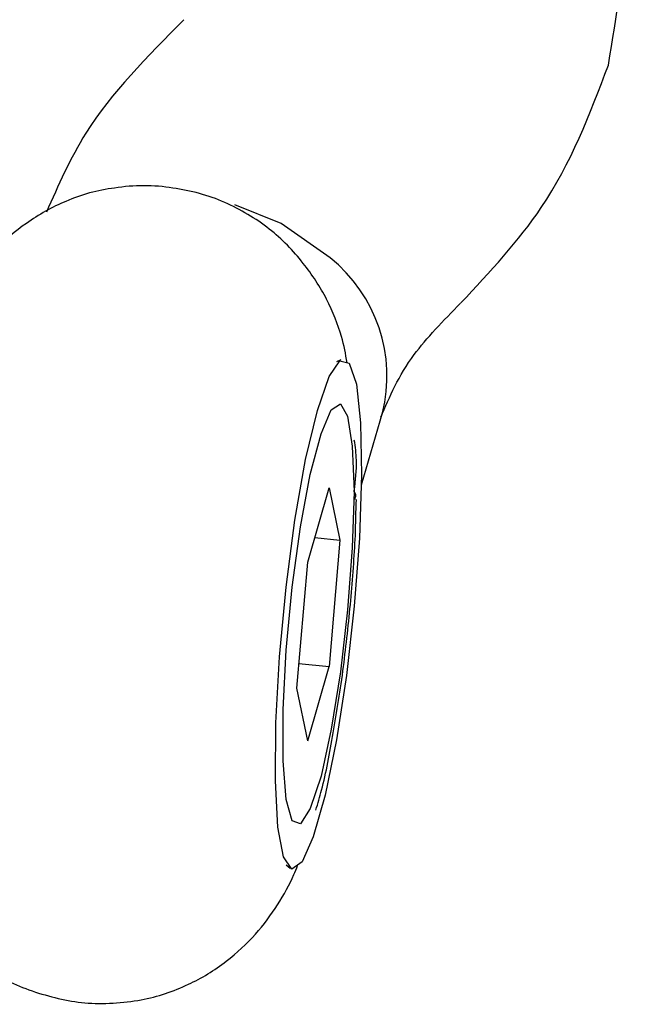
# Model space of a CAD drawing. Units: millimetres. Extents: x -5874 to 6143, y -4685 to 4555.
# Drawn here: x -507 to -496, y -1303 to -1283 of the extents above; entities that cross this region are included whole.
import ezdxf

# ---------------------------------------------------------------- set-up
doc = ezdxf.new("R2010")
doc.units = ezdxf.units.MM
doc.header["$MEASUREMENT"] = 0
doc.layers.add('Warstwa 1', color=7, linetype='Continuous')

msp = doc.modelspace()

# ---------------------------------------------------------------- linework, layer by layer
at = {"layer": 'Warstwa 1', "color": 0, "lineweight": 25}
for points, knots in [([(-495.9128, -1284.3807), (-495.7528, -1283.4207), (-495.5828, -1282.4707), (-495.6428, -1281.5207), (-495.6428, -1281.5207), (-495.6928, -1280.6907), (-495.9028, -1279.8707), (-496.2328, -1279.0807), (-496.2328, -1279.0807), (-496.5028, -1278.4307), (-496.8528, -1277.8107), (-497.2728, -1277.2207), (-497.2728, -1277.2207), (-497.5928, -1276.7707), (-497.9528, -1276.3407), (-498.3628, -1275.9307), (-498.3628, -1275.9307), (-498.5628, -1275.7307), (-498.7728, -1275.5307), (-498.9828, -1275.3407), (-498.9828, -1275.3407), (-499.2228, -1275.1307), (-499.4728, -1274.9307), (-499.7228, -1274.7407), (-499.7228, -1274.7407), (-500.1528, -1274.4307), (-500.5928, -1274.1407), (-501.0528, -1273.8707), (-501.0528, -1273.8707), (-501.5228, -1273.5907), (-501.9928, -1273.3207), (-502.5228, -1273.1107), (-502.5228, -1273.1107), (-502.6528, -1273.0607), (-502.7828, -1273.0107), (-502.9128, -1272.9607)], [0, 0, 0, 0, 0.1, 0.1, 0.1, 0.1, 0.2, 0.2, 0.2, 0.2, 0.3, 0.3, 0.3, 0.3, 0.4, 0.4, 0.4, 0.4, 0.5, 0.5, 0.5, 0.5, 0.6, 0.6, 0.6, 0.6, 0.7, 0.7, 0.7, 0.7, 0.8, 0.8, 0.8, 0.8, 1, 1, 1, 1]), ([(-504.2028, -1283.5007), (-504.9128, -1284.2107), (-505.6128, -1284.9207), (-506.1128, -1285.7107), (-506.1128, -1285.7107), (-506.4228, -1286.2007), (-506.6528, -1286.7307), (-506.8828, -1287.2507)], [0, 0, 0, 0, 0.3333333, 0.3333333, 0.3333333, 0.3333333, 1, 1, 1, 1]), ([(-498.7928, -1289.0207), (-498.2228, -1288.4207), (-497.6628, -1287.8107), (-497.2228, -1287.1607), (-497.2228, -1287.1607), (-496.6428, -1286.3007), (-496.2728, -1285.3407), (-495.9128, -1284.3807)], [0, 0, 0, 0, 0.3333333, 0.3333333, 0.3333333, 0.3333333, 1, 1, 1, 1]), ([(-501.0128, -1290.1907), (-501.0428, -1290.0207), (-501.0728, -1289.8507), (-501.1228, -1289.6807), (-501.1228, -1289.6807), (-501.1928, -1289.4407), (-501.2928, -1289.2007), (-501.4128, -1288.9507), (-501.4128, -1288.9507), (-501.5428, -1288.7107), (-501.6928, -1288.4707), (-501.8728, -1288.2507), (-501.8728, -1288.2507), (-502.0628, -1288.0007), (-502.2828, -1287.7807), (-502.5328, -1287.5807), (-502.5328, -1287.5807), (-502.8028, -1287.3707), (-503.0928, -1287.2007), (-503.4028, -1287.0607), (-503.4028, -1287.0607), (-503.7228, -1286.9207), (-504.0628, -1286.8307), (-504.4128, -1286.7807), (-504.4128, -1286.7807), (-504.7928, -1286.7207), (-505.1728, -1286.7207), (-505.5528, -1286.7807), (-505.5528, -1286.7807), (-505.8828, -1286.8207), (-506.2028, -1286.9107), (-506.5028, -1287.0407), (-506.5028, -1287.0407), (-506.7728, -1287.1507), (-507.0328, -1287.3007), (-507.2728, -1287.4707), (-507.2728, -1287.4707), (-507.4928, -1287.6207), (-507.6928, -1287.8007), (-507.8728, -1287.9907), (-507.8728, -1287.9907), (-508.0428, -1288.1707), (-508.2028, -1288.3607), (-508.3328, -1288.5607), (-508.3328, -1288.5607), (-508.4628, -1288.7507), (-508.5728, -1288.9507), (-508.6628, -1289.1407), (-508.6628, -1289.1407), (-508.7728, -1289.3507), (-508.8528, -1289.5607), (-508.9328, -1289.7807), (-508.9328, -1289.7807), (-509.0328, -1290.0707), (-509.1228, -1290.3607), (-509.2028, -1290.6707), (-509.2028, -1290.6707), (-509.2828, -1291.0107), (-509.3628, -1291.3807), (-509.4428, -1291.7707), (-509.4428, -1291.7707), (-509.5128, -1292.1407), (-509.5728, -1292.5307), (-509.6328, -1292.9307), (-509.6328, -1292.9307), (-509.6928, -1293.3507), (-509.7428, -1293.7807), (-509.7828, -1294.2207), (-509.7828, -1294.2207), (-509.8328, -1294.6507), (-509.8628, -1295.0807), (-509.8928, -1295.5007), (-509.8928, -1295.5007), (-509.9228, -1295.9207), (-509.9328, -1296.3307), (-509.9428, -1296.7207), (-509.9428, -1296.7207), (-509.9528, -1297.1307), (-509.9428, -1297.5107), (-509.9328, -1297.8707), (-509.9328, -1297.8707), (-509.9128, -1298.2807), (-509.8928, -1298.6607), (-509.8028, -1299.0607), (-509.8028, -1299.0607), (-509.7828, -1299.1907), (-509.7428, -1299.3107), (-509.7128, -1299.4407)], [0, 0, 0, 0, 0.0434783, 0.0434783, 0.0434783, 0.0434783, 0.0869565, 0.0869565, 0.0869565, 0.0869565, 0.1304348, 0.1304348, 0.1304348, 0.1304348, 0.173913, 0.173913, 0.173913, 0.173913, 0.2173913, 0.2173913, 0.2173913, 0.2173913, 0.2608696, 0.2608696, 0.2608696, 0.2608696, 0.3043478, 0.3043478, 0.3043478, 0.3043478, 0.3478261, 0.3478261, 0.3478261, 0.3478261, 0.3913043, 0.3913043, 0.3913043, 0.3913043, 0.4347826, 0.4347826, 0.4347826, 0.4347826, 0.4782609, 0.4782609, 0.4782609, 0.4782609, 0.5217391, 0.5217391, 0.5217391, 0.5217391, 0.5652174, 0.5652174, 0.5652174, 0.5652174, 0.6086957, 0.6086957, 0.6086957, 0.6086957, 0.6521739, 0.6521739, 0.6521739, 0.6521739, 0.6956522, 0.6956522, 0.6956522, 0.6956522, 0.7391304, 0.7391304, 0.7391304, 0.7391304, 0.7826087, 0.7826087, 0.7826087, 0.7826087, 0.826087, 0.826087, 0.826087, 0.826087, 0.8695652, 0.8695652, 0.8695652, 0.8695652, 0.9130435, 0.9130435, 0.9130435, 0.9130435, 1, 1, 1, 1]), ([(-501.3428, -1288.1407), (-501.3428, -1288.1407), (-502.3028, -1287.4707), (-502.3028, -1287.4707), (-502.3028, -1287.4707), (-502.3028, -1287.4707), (-503.2028, -1287.1107), (-503.2028, -1287.1107)], [0, 0, 0, 0, 0.3333333, 0.3333333, 0.3333333, 0.3333333, 1, 1, 1, 1]), ([(-500.3528, -1291.2507), (-500.1828, -1290.8507), (-500.0128, -1290.4507), (-499.7028, -1290.0307), (-499.7028, -1290.0307), (-499.4628, -1289.7107), (-499.1328, -1289.3707), (-498.8028, -1289.0307)], [0, 0, 0, 0, 0.3333333, 0.3333333, 0.3333333, 0.3333333, 1, 1, 1, 1]), ([(-501.1528, -1290.1507), (-501.1528, -1290.1507), (-501.3628, -1290.4607), (-501.3628, -1290.4607), (-501.3628, -1290.4607), (-501.3628, -1290.4607), (-501.5928, -1291.1207), (-501.5928, -1291.1207), (-501.5928, -1291.1207), (-501.5928, -1291.1207), (-501.8228, -1292.0807), (-501.8228, -1292.0807), (-501.8228, -1292.0807), (-501.8228, -1292.0807), (-502.0328, -1293.2607), (-502.0328, -1293.2607), (-502.0328, -1293.2607), (-502.0328, -1293.2607), (-502.2028, -1294.5707), (-502.2028, -1294.5707), (-502.2028, -1294.5707), (-502.2028, -1294.5707), (-502.3328, -1295.9307), (-502.3328, -1295.9307), (-502.3328, -1295.9307), (-502.3328, -1295.9307), (-502.4028, -1297.2207), (-502.4028, -1297.2207), (-502.4028, -1297.2207), (-502.4028, -1297.2207), (-502.4128, -1298.3507), (-502.4128, -1298.3507), (-502.4128, -1298.3507), (-502.4128, -1298.3507), (-502.3628, -1299.2507), (-502.3628, -1299.2507), (-502.3628, -1299.2507), (-502.3628, -1299.2507), (-502.2528, -1299.8307), (-502.2528, -1299.8307), (-502.2528, -1299.8307), (-502.2528, -1299.8307), (-502.0928, -1300.0707), (-502.0928, -1300.0707), (-502.0928, -1300.0707), (-502.0928, -1300.0707), (-501.8928, -1299.9307), (-501.8928, -1299.9307), (-501.8928, -1299.9307), (-501.8928, -1299.9307), (-501.6728, -1299.4407), (-501.6728, -1299.4407), (-501.6728, -1299.4407), (-501.6728, -1299.4407), (-501.4428, -1298.6307), (-501.4428, -1298.6307), (-501.4428, -1298.6307), (-501.4428, -1298.6307), (-501.2228, -1297.5507), (-501.2228, -1297.5507), (-501.2228, -1297.5507), (-501.2228, -1297.5507), (-501.0228, -1296.2907), (-501.0228, -1296.2907), (-501.0228, -1296.2907), (-501.0228, -1296.2907), (-500.8728, -1294.9407), (-500.8728, -1294.9407), (-500.8728, -1294.9407), (-500.8728, -1294.9407), (-500.7728, -1293.6107), (-500.7728, -1293.6107), (-500.7728, -1293.6107), (-500.7728, -1293.6107), (-500.7328, -1292.3807), (-500.7328, -1292.3807), (-500.7328, -1292.3807), (-500.7328, -1292.3807), (-500.7528, -1291.3607), (-500.7528, -1291.3607), (-500.7528, -1291.3607), (-500.7528, -1291.3607), (-500.8328, -1290.6107), (-500.8328, -1290.6107), (-500.8328, -1290.6107), (-500.8328, -1290.6107), (-500.9728, -1290.2007), (-500.9728, -1290.2007), (-500.9728, -1290.2007), (-500.9728, -1290.2007), (-501.1528, -1290.1507), (-501.1528, -1290.1507)], [0, 0, 0, 0, 0.0416667, 0.0416667, 0.0416667, 0.0416667, 0.0833333, 0.0833333, 0.0833333, 0.0833333, 0.125, 0.125, 0.125, 0.125, 0.1666667, 0.1666667, 0.1666667, 0.1666667, 0.2083333, 0.2083333, 0.2083333, 0.2083333, 0.25, 0.25, 0.25, 0.25, 0.2916667, 0.2916667, 0.2916667, 0.2916667, 0.3333333, 0.3333333, 0.3333333, 0.3333333, 0.375, 0.375, 0.375, 0.375, 0.4166667, 0.4166667, 0.4166667, 0.4166667, 0.4583333, 0.4583333, 0.4583333, 0.4583333, 0.5, 0.5, 0.5, 0.5, 0.5416667, 0.5416667, 0.5416667, 0.5416667, 0.5833333, 0.5833333, 0.5833333, 0.5833333, 0.625, 0.625, 0.625, 0.625, 0.6666667, 0.6666667, 0.6666667, 0.6666667, 0.7083333, 0.7083333, 0.7083333, 0.7083333, 0.75, 0.75, 0.75, 0.75, 0.7916667, 0.7916667, 0.7916667, 0.7916667, 0.8333333, 0.8333333, 0.8333333, 0.8333333, 0.875, 0.875, 0.875, 0.875, 0.9166667, 0.9166667, 0.9166667, 0.9166667, 1, 1, 1, 1]), ([(-500.8728, -1292.7007), (-500.8728, -1292.7007), (-500.9128, -1291.8207), (-500.9128, -1291.8207), (-500.9128, -1291.8207), (-500.9128, -1291.8207), (-501.0028, -1291.2307), (-501.0028, -1291.2307), (-501.0028, -1291.2307), (-501.0028, -1291.2307), (-501.1428, -1290.9907), (-501.1428, -1290.9907), (-501.1428, -1290.9907), (-501.1428, -1290.9907), (-501.3228, -1291.1107), (-501.3228, -1291.1107), (-501.3228, -1291.1107), (-501.3228, -1291.1107), (-501.5228, -1291.5807), (-501.5228, -1291.5807), (-501.5228, -1291.5807), (-501.5228, -1291.5807), (-501.7328, -1292.3707), (-501.7328, -1292.3707), (-501.7328, -1292.3707), (-501.7328, -1292.3707), (-501.9228, -1293.3907), (-501.9228, -1293.3907), (-501.9228, -1293.3907), (-501.9228, -1293.3907), (-502.0828, -1294.5707), (-502.0828, -1294.5707), (-502.0828, -1294.5707), (-502.0828, -1294.5707), (-502.2028, -1295.8007), (-502.2028, -1295.8007), (-502.2028, -1295.8007), (-502.2028, -1295.8007), (-502.2628, -1296.9607), (-502.2628, -1296.9607), (-502.2628, -1296.9607), (-502.2628, -1296.9607), (-502.2628, -1297.9607), (-502.2628, -1297.9607), (-502.2628, -1297.9607), (-502.2628, -1297.9607), (-502.2028, -1298.7107), (-502.2028, -1298.7107), (-502.2028, -1298.7107), (-502.2028, -1298.7107), (-502.0828, -1299.1307), (-502.0828, -1299.1307), (-502.0828, -1299.1307), (-502.0828, -1299.1307), (-501.9228, -1299.1907), (-501.9228, -1299.1907), (-501.9228, -1299.1907), (-501.9228, -1299.1907), (-501.7328, -1298.8907), (-501.7328, -1298.8907), (-501.7328, -1298.8907), (-501.7328, -1298.8907), (-501.5228, -1298.2607), (-501.5228, -1298.2607), (-501.5228, -1298.2607), (-501.5228, -1298.2607), (-501.3228, -1297.3407), (-501.3228, -1297.3407), (-501.3228, -1297.3407), (-501.3228, -1297.3407), (-501.1428, -1296.2207), (-501.1428, -1296.2207), (-501.1428, -1296.2207), (-501.1428, -1296.2207), (-501.0028, -1295.0107), (-501.0028, -1295.0107), (-501.0028, -1295.0107), (-501.0028, -1295.0107), (-500.9128, -1293.8007), (-500.9128, -1293.8007), (-500.9128, -1293.8007), (-500.9128, -1293.8007), (-500.8728, -1292.7007), (-500.8728, -1292.7007)], [0, 0, 0, 0, 0.0454545, 0.0454545, 0.0454545, 0.0454545, 0.0909091, 0.0909091, 0.0909091, 0.0909091, 0.1363636, 0.1363636, 0.1363636, 0.1363636, 0.1818182, 0.1818182, 0.1818182, 0.1818182, 0.2272727, 0.2272727, 0.2272727, 0.2272727, 0.2727273, 0.2727273, 0.2727273, 0.2727273, 0.3181818, 0.3181818, 0.3181818, 0.3181818, 0.3636364, 0.3636364, 0.3636364, 0.3636364, 0.4090909, 0.4090909, 0.4090909, 0.4090909, 0.4545455, 0.4545455, 0.4545455, 0.4545455, 0.5, 0.5, 0.5, 0.5, 0.5454545, 0.5454545, 0.5454545, 0.5454545, 0.5909091, 0.5909091, 0.5909091, 0.5909091, 0.6363636, 0.6363636, 0.6363636, 0.6363636, 0.6818182, 0.6818182, 0.6818182, 0.6818182, 0.7272727, 0.7272727, 0.7272727, 0.7272727, 0.7727273, 0.7727273, 0.7727273, 0.7727273, 0.8181818, 0.8181818, 0.8181818, 0.8181818, 0.8636364, 0.8636364, 0.8636364, 0.8636364, 0.9090909, 0.9090909, 0.9090909, 0.9090909, 1, 1, 1, 1]), ([(-500.8728, -1292.7007), (-500.8728, -1292.7007), (-500.8728, -1292.7007), (-500.8728, -1292.6907), (-500.8728, -1292.6907), (-500.8528, -1292.4907), (-500.8228, -1292.2907), (-500.8328, -1292.0907), (-500.8328, -1292.0907), (-500.8328, -1291.9607), (-500.8528, -1291.8307), (-500.8728, -1291.7007)], [0, 0, 0, 0, 0.25, 0.25, 0.25, 0.25, 0.5, 0.5, 0.5, 0.5, 1, 1, 1, 1]), ([(-500.8628, -1292.8607), (-500.8528, -1292.8307), (-500.8428, -1292.8007), (-500.8428, -1292.7807), (-500.8428, -1292.7807), (-500.8428, -1292.7507), (-500.8628, -1292.7307), (-500.8728, -1292.7107), (-500.8728, -1292.7107), (-500.8728, -1292.7107), (-500.8728, -1292.7007), (-500.8728, -1292.7007)], [0, 0, 0, 0, 0.25, 0.25, 0.25, 0.25, 0.5, 0.5, 0.5, 0.5, 1, 1, 1, 1]), ([(-501.6228, -1298.9207), (-501.5828, -1298.7907), (-501.5428, -1298.6607), (-501.5128, -1298.5307), (-501.5128, -1298.5307), (-501.4228, -1298.1907), (-501.3528, -1297.8107), (-501.2828, -1297.4107), (-501.2828, -1297.4107), (-501.2128, -1297.0007), (-501.1428, -1296.5707), (-501.0828, -1296.1207), (-501.0828, -1296.1207), (-501.0328, -1295.7007), (-500.9828, -1295.2607), (-500.9428, -1294.8307), (-500.9428, -1294.8307), (-500.9028, -1294.4007), (-500.8728, -1293.9707), (-500.8528, -1293.5607), (-500.8528, -1293.5607), (-500.8428, -1293.3207), (-500.8428, -1293.0907), (-500.8328, -1292.8607)], [0, 0, 0, 0, 0.1428571, 0.1428571, 0.1428571, 0.1428571, 0.2857143, 0.2857143, 0.2857143, 0.2857143, 0.4285714, 0.4285714, 0.4285714, 0.4285714, 0.5714286, 0.5714286, 0.5714286, 0.5714286, 0.7142857, 0.7142857, 0.7142857, 0.7142857, 1, 1, 1, 1]), ([(-508.1528, -1301.9007), (-508.1228, -1301.9207), (-508.0928, -1301.9507), (-508.0728, -1301.9707), (-508.0728, -1301.9707), (-507.8128, -1302.1907), (-507.4928, -1302.3307), (-507.1628, -1302.4507), (-507.1628, -1302.4507), (-506.8228, -1302.5607), (-506.4828, -1302.6507), (-506.1328, -1302.6807), (-506.1328, -1302.6807), (-505.7728, -1302.7107), (-505.3928, -1302.6907), (-505.0328, -1302.6207), (-505.0328, -1302.6207), (-504.7128, -1302.5607), (-504.4028, -1302.4607), (-504.1128, -1302.3207), (-504.1128, -1302.3207), (-503.8528, -1302.2007), (-503.6028, -1302.0507), (-503.3728, -1301.8707), (-503.3728, -1301.8707), (-503.1628, -1301.7107), (-502.9728, -1301.5307), (-502.8028, -1301.3407), (-502.8028, -1301.3407), (-502.6428, -1301.1607), (-502.4928, -1300.9607), (-502.3728, -1300.7707), (-502.3728, -1300.7707), (-502.2428, -1300.5707), (-502.1328, -1300.3707), (-502.0528, -1300.1807), (-502.0528, -1300.1807), (-502.0228, -1300.1207), (-502.0028, -1300.0607), (-501.9828, -1300.0007)], [0, 0, 0, 0, 0.0909091, 0.0909091, 0.0909091, 0.0909091, 0.1818182, 0.1818182, 0.1818182, 0.1818182, 0.2727273, 0.2727273, 0.2727273, 0.2727273, 0.3636364, 0.3636364, 0.3636364, 0.3636364, 0.4545455, 0.4545455, 0.4545455, 0.4545455, 0.5454545, 0.5454545, 0.5454545, 0.5454545, 0.6363636, 0.6363636, 0.6363636, 0.6363636, 0.7272727, 0.7272727, 0.7272727, 0.7272727, 0.8181818, 0.8181818, 0.8181818, 0.8181818, 1, 1, 1, 1])]:
    msp.add_open_spline(points, degree=3, knots=knots, dxfattribs=at)
for points in [[(-500.3228, -1291.1707), (-500.0428, -1290.0507), (-500.4428, -1288.8707), (-501.3428, -1288.1407)], [(-501.1328, -1290.1307), (-501.1328, -1290.1307), (-501.2228, -1290.1707), (-501.2228, -1290.1707)], [(-500.7328, -1292.5707), (-500.7328, -1292.5707), (-500.3228, -1291.1707), (-500.3228, -1291.1707)], [(-501.7828, -1294.0807), (-501.7828, -1294.0807), (-501.3628, -1292.6307), (-501.3628, -1292.6307)], [(-501.3628, -1292.6307), (-501.3628, -1292.6307), (-501.1528, -1293.6507), (-501.1528, -1293.6507)], [(-501.6428, -1293.6007), (-501.6428, -1293.6007), (-501.1528, -1293.6507), (-501.1528, -1293.6507)], [(-501.1528, -1293.6507), (-501.1528, -1293.6507), (-501.3628, -1296.1207), (-501.3628, -1296.1207)], [(-501.9928, -1296.5407), (-501.9928, -1296.5407), (-501.7828, -1294.0807), (-501.7828, -1294.0807)], [(-501.9528, -1296.0607), (-501.9528, -1296.0607), (-501.3628, -1296.1207), (-501.3628, -1296.1207)], [(-501.7828, -1297.5707), (-501.7828, -1297.5707), (-501.3628, -1296.1207), (-501.3628, -1296.1207)], [(-501.7828, -1297.5707), (-501.7828, -1297.5707), (-501.9928, -1296.5407), (-501.9928, -1296.5407)], [(-502.2028, -1299.9907), (-502.2028, -1299.9907), (-502.1228, -1300.0507), (-502.1228, -1300.0507)]]:
    msp.add_open_spline(points, degree=3, dxfattribs=at)

doc.saveas('drawing.dxf')
